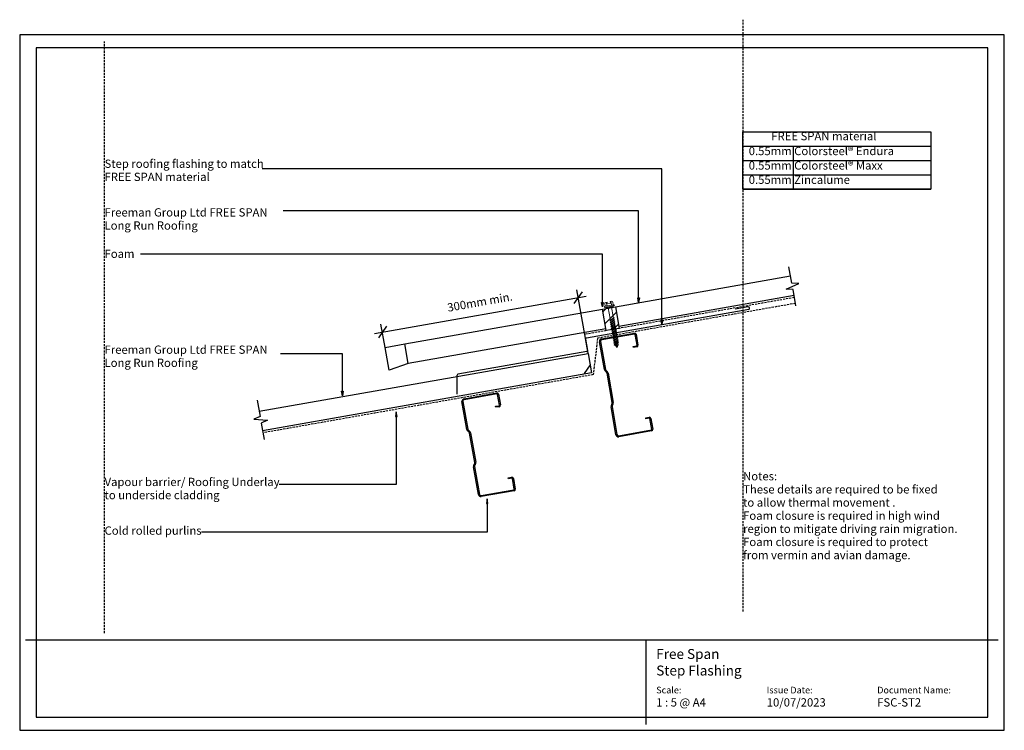
# Model space of a CAD drawing. Units: millimetres. Extents: x 10485 to 11970, y -2014 to -941.
import ezdxf

# ---------------------------------------------------------------- set-up
doc = ezdxf.new("R2010")
doc.units = ezdxf.units.MM
doc.linetypes.add('Dash', pattern=[31.75, 15.875, -15.875])
doc.linetypes.add('HIDDEN2', pattern=[4.7625, 3.175, -1.5875])
doc.layers.get('Defpoints').update_dxf_attribs({"color": 255})
for name, color, linetype in [('_annotate', 241, 'Continuous'), ('_lines', 3, 'Continuous'), ('Flashing', 160, 'Continuous'), ('Logo', 7, 'Continuous'), ('PDF_Text', 7, 'Continuous'), ('Roofing_Profile', 7, 'Continuous'), ('Text', 7, 'Continuous')]:
    doc.layers.add(name, color=color, linetype=linetype)
doc.layers.add('Design', color=11, linetype='Continuous', plot=False)
doc.layers.add('Fixings', color=3, linetype='Continuous', lineweight=40)
doc.layers.add('PDF_PDF_Hach', color=7, linetype='Continuous', true_color=0xb8b8b8)
doc.styles.add('Arial', font='arial.ttf', dxfattribs={"height": 12.5})
doc.styles.add('Freeman_Anno', font='calibri.ttf')
doc.styles.add('PDF Calibri', font='calibri.ttf')
doc.dimstyles.new('Diagonal_-_2_5mm_Arial', dxfattribs={"dimscale": 304.8, "dimtxt": 0.041841, "dimasz": 0.049213, "dimexe": 0.03937, "dimexo": 8.07293e-05, "dimgap": 0.028707, "dimtad": 1, "dimdec": 0, "dimlfac": 304.8, "dimzin": 0, "dimdsep": 46, "dimtxsty": 'Arial', "dimblk1": 'OBLIQUE', "dimblk2": 'OBLIQUE', "dimsah": 1, "dimcen": 0.09, "dimdle": 0.03937, "dimazin": 0, "dimtfac": 1, "dimtdec": 4, "dimtix": 1, "dimtmove": 2, "dimatfit": 3, "dimfxl": 1, "dimtvp": 1, "dimtfill": 1, "dimtolj": 1, "dimtzin": 0, "dimarcsym": 2})

# ---------------------------------------------------------------- blocks, each defined once
blk = doc.blocks.new('ISO_A4_landscape')
blk.add_lwpolyline([(297, 0), (297, 210), (0, 210), (0, 0)], close=True)
at = {"layer": 'Design'}
blk.add_lwpolyline([(292, 4), (292, 206), (5, 206), (5, 4)], close=True, dxfattribs=at)
blk = doc.blocks.new('_Oblique')
at = {"color": 0, "linetype": 'ByBlock', "lineweight": -2}
blk.add_line((-0.5, -0.5), (0.5, 0.5), dxfattribs=at)
blk = doc.blocks.new('*D12')
at = {"layer": 'Defpoints', "color": 0, "transparency": 16777216}
for p in [(11327.5, -1360.8), (11036.1, -1436), (11342.3, -1444.9)]:
    blk.add_point(p, dxfattribs=at)
at = {"layer": 'Roofing_Profile', "color": 0, "lineweight": -2, "transparency": 16777216}
for p, q in [((11342.3, -1444.9), (11325.4, -1348.9)), ((11020.2, -1414.9), (11339.3, -1358.7)), ((11036.1, -1435.9), (11029.9, -1401))]:
    blk.add_line(p, q, dxfattribs=at)
at = {"layer": 'Roofing_Profile', "color": 0, "lineweight": -2, "transparency": 16777216, "xscale": 15, "yscale": 15, "zscale": 15}
for p, rotation in [((11327.5, -1360.8), 10.00000000001337), ((11032, -1412.8), 190.0000000000134)]:
    blk.add_blockref('_Oblique', p, dxfattribs=dict(at, rotation=rotation))
at = {"layer": 'Roofing_Profile', "color": 0, "transparency": 16777216, "insert": (11129.1, -1369.9), "char_height": 12.5, "attachment_point": 1, "rotation": 10, "line_spacing_factor": 0.941778, "style": 'Arial', "bg_fill": 3, "box_fill_scale": 1.1, "bg_fill_color": 256, "bg_fill_true_color": 13158600, "bg_fill_transparency": 0}
blk.add_mtext('\\A1;300mm min.', dxfattribs=at)

msp = doc.modelspace()

# ---------------------------------------------------------------- hatches: boundary and pattern name
at = {"layer": 'Roofing_Profile'}
for points in [[(11418.4836, -1368.2875), (11417.2633, -1361.3666), (11419.704, -1361.3666)], [(11363.8143, -1374.9563), (11362.594, -1368.0354), (11365.0347, -1368.0354)], [(11453.7108, -1401.0669), (11452.4904, -1394.146), (11454.9311, -1394.146)], [(10971.6832, -1508.8454), (10970.4628, -1501.9245), (10972.9035, -1501.9245)], [(11052.9093, -1533.1291), (11051.6889, -1540.0499), (11054.1296, -1540.0499)], [(11190.0473, -1664.5289), (11188.8269, -1671.4498), (11191.2676, -1671.4498)]]:
    msp.add_hatch(color=256, dxfattribs=at).paths.add_polyline_path(points)
h = msp.add_hatch(dxfattribs=at)
h.set_pattern_fill('FP_1', color=256, angle=-10, style=0, pattern_type=2)
h.set_pattern_definition([(45, (10014.232, -3517.276), (-10.6066, 10.6066), [])])
h.paths.add_polyline_path([(11369.5149, -1410.6866), (11363.7845, -1378.1879), (11383.4807, -1374.715), (11389.2111, -1407.2136)], flags=0)

# ---------------------------------------------------------------- linework, layer by layer
msp.add_lwpolyline([(10493.7516, -1877.3333), (11960.9624, -1877.3333)])
at = {"layer": '_lines', "color": 1, "linetype": 'HIDDEN2'}
for p, q in [((11653.4315, -1360.6244), (11389.2111, -1407.2136)), ((11654.9943, -1369.4877), (11356.5518, -1422.1112)), ((11369.5149, -1410.6866), (11337.2625, -1416.3736)), ((11356.5204, -1422.3746), (11349.9983, -1477.0843)), ((11349.9983, -1477.0843), (10851.9499, -1564.9037))]:
    msp.add_line(p, q, dxfattribs=at)
at = {"layer": '_lines'}
for p, q in [((11341.7773, -1441.9786), (11338.3044, -1422.2824)), ((11410.5247, -1435.9491), (11410.2643, -1434.4719))]:
    msp.add_line(p, q, dxfattribs=at)
at = {"layer": 'Design', "linetype": 'HIDDEN2'}
for points in [[(11576.0706, -1834.5848), (11576.0706, -941.2514)], [(10612.9929, -1867.4613), (10612.9929, -974.1279)]]:
    msp.add_lwpolyline(points, dxfattribs=at)
at = {"layer": 'Fixings', "lineweight": 13}
for p, q in [((11369.7878, -1367.8559), (11370.7558, -1373.198)), ((11370.9325, -1367.6484), (11371.3474, -1369.9379)), ((11375.9263, -1369.1082), (11371.3474, -1369.9379)), ((11375.5114, -1366.8187), (11375.9263, -1369.1082)), ((11376.6562, -1366.6113), (11377.6242, -1371.9534)), ((11386.0191, -1435.878), (11383.0138, -1432.3429)), ((11386.0191, -1435.878), (11387.5928, -1431.5132))]:
    msp.add_line(p, q, dxfattribs=at)
for points in [[(11366.835, -1375.4848), (11382.0981, -1372.7191), (11382.0981, -1372.7191, 0.414213562), (11380.2952, -1371.4693), (11368.0848, -1373.682, 0.414213562), (11366.835, -1375.4848)], [(11370.1642, -1376.458), (11379.3221, -1374.7985, 0.414213562), (11380.5718, -1372.9957), (11380.5718, -1372.9957), (11368.3613, -1375.2083), (11368.3613, -1375.2083, 0.414213562)], [(11376.1774, -1395.7691), (11381.5033, -1391.257), (11381.5033, -1391.257, 0.414213562), (11380.4102, -1391.1666), (11375.0843, -1395.6787), (11375.0843, -1395.6787, 0.414213562)], [(11376.7305, -1398.8217), (11382.0564, -1394.3097), (11382.0564, -1394.3097, 0.414213562), (11380.9633, -1394.2192), (11375.6374, -1398.7313), (11375.6374, -1398.7313, 0.414213562)], [(11377.2837, -1401.8743), (11382.6096, -1397.3623), (11382.6096, -1397.3623, 0.414213562), (11381.5165, -1397.2719), (11376.1906, -1401.7839), (11376.1906, -1401.7839, 0.414213562)], [(11377.8533, -1404.9221), (11383.1792, -1400.41), (11383.1792, -1400.41, 0.414213562), (11382.0861, -1400.3196), (11376.7602, -1404.8316), (11376.7602, -1404.8316, 0.414213562)], [(11378.4064, -1407.9747), (11383.7324, -1403.4626), (11383.7324, -1403.4626, 0.414213562), (11382.6392, -1403.3722), (11377.3133, -1407.8842), (11377.3133, -1407.8842, 0.414213562)], [(11378.9596, -1411.0273), (11384.2855, -1406.5152), (11384.2855, -1406.5152, 0.414213562), (11383.1924, -1406.4248), (11377.8665, -1410.9369), (11377.8665, -1410.9369, 0.414213562)], [(11379.5334, -1414.0682), (11384.8593, -1409.5562), (11384.8593, -1409.5562, 0.414213562), (11383.7662, -1409.4657), (11378.4403, -1413.9778), (11378.4403, -1413.9778, 0.414213562)], [(11380.0865, -1417.1208), (11385.4124, -1412.6088), (11385.4124, -1412.6088, 0.414213562), (11384.3193, -1412.5184), (11378.9934, -1417.0304), (11378.9934, -1417.0304, 0.414213562)], [(11380.6397, -1420.1735), (11385.9656, -1415.6614), (11385.9656, -1415.6614, 0.414213562), (11384.8725, -1415.571), (11379.5466, -1420.083), (11379.5466, -1420.083, 0.414213562)], [(11381.1934, -1423.2259), (11386.5193, -1418.7139), (11386.5193, -1418.7139, 0.414213562), (11385.4262, -1418.6235), (11380.1003, -1423.1355), (11380.1003, -1423.1355, 0.414213562)], [(11381.7465, -1426.2786), (11387.0724, -1421.7665), (11387.0724, -1421.7665, 0.414213562), (11385.9793, -1421.6761), (11380.6534, -1426.1881), (11380.6534, -1426.1881, 0.414213562)], [(11382.2996, -1429.3312), (11387.6256, -1424.8191), (11387.6256, -1424.8191, 0.414213562), (11386.5325, -1424.7287), (11381.2065, -1429.2408), (11381.2065, -1429.2408, 0.414213562)], [(11382.8528, -1432.3838), (11388.1787, -1427.8718), (11388.1787, -1427.8718, 0.414213562), (11387.0856, -1427.7813), (11381.7597, -1432.2934), (11381.7597, -1432.2934, 0.414213562)]]:
    msp.add_lwpolyline(points, format="xyb", close=True, dxfattribs=at)
for points in [[(11370.9325, -1367.6484), (11368.643, -1368.0633, 0.414213562), (11367.3933, -1369.8662), (11368.0848, -1373.682)], [(11380.2952, -1371.4693), (11379.6038, -1367.6536, 0.414213562), (11377.8009, -1366.4038), (11375.5114, -1366.8187)]]:
    msp.add_lwpolyline(points, format="xyb", dxfattribs=at)
for points in [[(11387.5928, -1431.5132), (11377.3795, -1375.1505), (11372.3868, -1376.0553), (11383.0138, -1432.3429)], [(11387.4922, -1430.9581), (11384.2045, -1433.7435)], [(11384.7068, -1434.3344), (11387.3975, -1432.0549)]]:
    msp.add_lwpolyline(points, dxfattribs=at)
at = {"layer": 'Flashing'}
for p, q in [((11584.5063, -1378.8704), (11339.7816, -1422.0219)), ((11583.8117, -1374.9311), (11564.1156, -1378.4041)), ((11340.3001, -1442.239), (11146.0553, -1476.4896)), ((11144.8158, -1506.7082), (11144.8158, -1477.9669))]:
    msp.add_line(p, q, dxfattribs=at)
for centre, radius, start, end in [((11583.6185, -1376.9961), 2.0739, 295.3462748, 84.6537252), ((11146.3158, -1477.9669), 1.5, 100, 180)]:
    msp.add_arc(centre, radius, start, end, dxfattribs=at)
at = {"layer": 'Logo'}
msp.add_lwpolyline([(11430, -2004.9694), (11430, -1877.3333)], dxfattribs=at)
at = {"layer": 'PDF_PDF_Hach'}
for p, q in [((11649.6112, -1338.9587), (11645.27, -1314.3385)), ((11641.0655, -1348.0812), (11659.8934, -1339.6842)), ((11651.3477, -1348.8067), (11641.0655, -1348.0812)), ((11659.8934, -1339.6842), (11649.6112, -1338.9587)), ((11655.6889, -1373.4269), (11651.3477, -1348.8067)), ((10843.2675, -1515.6633), (10847.6087, -1540.2835)), ((10847.6087, -1540.2835), (10838.1947, -1544.482)), ((10838.1947, -1544.482), (10858.7591, -1545.9331)), ((10858.7591, -1545.9331), (10849.3452, -1550.1316)), ((10849.3452, -1550.1316), (10853.6864, -1574.7518))]:
    msp.add_line(p, q, dxfattribs=at)
at = {"layer": 'PDF_Text', "lineweight": 25}
msp.add_lwpolyline([(11859.1145, -1197.1017), (11575.8738, -1197.1017), (11575.8738, -1110.309), (11859.1145, -1110.309)], close=True, dxfattribs=at)
for points in [[(11575.8738, -1132.113), (11859.1145, -1132.113)], [(11651.8045, -1132.113), (11651.5247, -1197.1017)], [(11575.8738, -1153.7054), (11859.1145, -1153.7054)], [(11575.8738, -1175.5094), (11859.1145, -1175.5094)], [(11575.8738, -1197.1017), (11859.1145, -1197.1017)]]:
    msp.add_lwpolyline(points, dxfattribs=at)
at = {"layer": 'Roofing_Profile'}
for p, q in [((11453.7108, -1166.4438), (10850.6654, -1166.4438)), ((11453.7108, -1401.0669), (11453.7108, -1166.4438)), ((11418.4836, -1230.011), (10882.4498, -1230.011)), ((11418.4836, -1368.2875), (11418.4836, -1230.011)), ((11363.8143, -1295.1456), (10667.1069, -1295.1456)), ((11363.8143, -1374.9563), (11363.8143, -1295.1456)), ((11383.4807, -1374.715), (11647.7011, -1328.1258)), ((11652.9106, -1357.67), (11388.6901, -1404.2592)), ((11418.4836, -1368.2875), (11417.2633, -1361.3666)), ((11417.2633, -1361.3666), (11419.704, -1361.3666)), ((11419.704, -1361.3666), (11418.4836, -1368.2875)), ((11065.634, -1430.7599), (11363.7845, -1378.1879)), ((11363.8143, -1374.9563), (11362.594, -1368.0354)), ((11362.594, -1368.0354), (11365.0347, -1368.0354)), ((11363.7845, -1378.1879), (11383.4807, -1374.715)), ((11369.5149, -1410.6866), (11363.7845, -1378.1879)), ((11365.0347, -1368.0354), (11363.8143, -1374.9563)), ((11383.4807, -1374.715), (11389.2111, -1407.2136)), ((11453.7108, -1401.0669), (11452.4904, -1394.146)), ((11452.4904, -1394.146), (11454.9311, -1394.146)), ((11454.9311, -1394.146), (11453.7108, -1401.0669)), ((11368.994, -1407.7322), (11070.8434, -1460.3041)), ((11389.2111, -1407.2136), (11369.5149, -1410.6866)), ((11362.5618, -1423.0823), (11412.0484, -1414.3565)), ((11412.3089, -1415.8337), (11362.8223, -1424.5595)), ((11416.0429, -1432.6914), (11413.1777, -1416.4421)), ((11414.6549, -1416.1816), (11417.5201, -1432.4309)), ((11036.0898, -1435.9694), (11065.634, -1430.7599)), ((11042.1674, -1470.4376), (11036.0898, -1435.9694)), ((11070.8434, -1460.3041), (11065.634, -1430.7599)), ((11366.9341, -1469.4746), (11359.5199, -1427.4265)), ((11360.9972, -1427.166), (11368.4114, -1469.2141)), ((11410.2643, -1434.4719), (11415.4345, -1433.5602)), ((11415.695, -1435.0374), (11410.5247, -1435.9491)), ((10846.2195, -1532.4051), (11342.2983, -1444.933)), ((10971.6832, -1445.7546), (10878.4554, -1445.7546)), ((10971.6832, -1508.8454), (10971.6832, -1445.7546)), ((11342.2983, -1444.933), (11347.5077, -1474.4772)), ((11070.8434, -1460.3041), (11042.1674, -1470.4376)), ((11347.5077, -1474.4772), (10851.429, -1561.9493)), ((11369.4069, -1472.5468), (11368.4763, -1471.8952)), ((11369.3366, -1470.6665), (11370.2672, -1471.3181)), ((11378.7446, -1519.1788), (11370.949, -1474.9674)), ((11372.4262, -1474.707), (11380.2218, -1518.9183)), ((10971.6832, -1508.8454), (10970.4628, -1501.9245)), ((10970.4628, -1501.9245), (10972.9035, -1501.9245)), ((10972.9035, -1501.9245), (10971.6832, -1508.8454)), ((11155.1074, -1513.4797), (11204.594, -1504.7539)), ((11204.8545, -1506.2311), (11155.3679, -1514.9569)), ((11208.5885, -1523.0888), (11205.7233, -1506.8395)), ((11207.2006, -1506.579), (11210.0657, -1522.8283)), ((11159.4798, -1559.872), (11152.0656, -1517.8239)), ((11153.5428, -1517.5635), (11160.957, -1559.6115)), ((11202.8099, -1524.8693), (11207.9802, -1523.9576)), ((11203.0704, -1526.3465), (11202.8099, -1524.8693)), ((11208.2406, -1525.4349), (11203.0704, -1526.3465)), ((11384.2648, -1567.7616), (11376.8506, -1525.7136)), ((11377.4718, -1522.9115), (11378.1234, -1521.9809)), ((11378.3278, -1525.4531), (11385.742, -1567.5011)), ((11379.3521, -1522.8413), (11378.7005, -1523.7719)), ((11052.9093, -1533.1291), (11051.6889, -1540.0499)), ((11051.6889, -1540.0499), (11054.1296, -1540.0499)), ((11054.1296, -1540.0499), (11052.9093, -1533.1291)), ((11052.9093, -1533.1291), (11052.9093, -1643.1166)), ((11429.2788, -1542.3083), (11434.449, -1541.3967)), ((11429.5392, -1543.7855), (11429.2788, -1542.3083)), ((11434.7095, -1542.8739), (11429.5392, -1543.7855)), ((11438.4435, -1559.7316), (11435.5783, -1543.4823)), ((11437.0555, -1543.2218), (11439.9207, -1559.4711)), ((11161.9525, -1562.9442), (11161.0219, -1562.2926)), ((11161.8823, -1561.0639), (11162.8129, -1561.7155)), ((11171.2903, -1609.5762), (11163.4946, -1565.3649)), ((11164.9718, -1565.1044), (11172.7675, -1609.3157)), ((11388.3485, -1569.3263), (11437.8351, -1560.6004)), ((11438.0956, -1562.0776), (11388.609, -1570.8035)), ((11176.8105, -1658.159), (11169.3962, -1616.111)), ((11170.0175, -1613.3089), (11170.6691, -1612.3783)), ((11170.8735, -1615.8505), (11178.2877, -1657.8986)), ((11171.8978, -1613.2387), (11171.2462, -1614.1693)), ((11221.8244, -1632.7057), (11226.9946, -1631.7941)), ((11222.0849, -1634.183), (11221.8244, -1632.7057)), ((11227.2551, -1633.2713), (11222.0849, -1634.183)), ((11052.9093, -1643.1166), (10876.5431, -1643.1166)), ((11230.9892, -1650.129), (11228.124, -1633.8797)), ((11229.6012, -1633.6192), (11232.4664, -1649.8685)), ((11180.8942, -1659.7237), (11230.3808, -1650.9978)), ((11230.6413, -1652.4751), (11181.1547, -1661.2009)), ((11190.0473, -1664.5289), (11188.8269, -1671.4498)), ((11188.8269, -1671.4498), (11191.2676, -1671.4498)), ((11191.2676, -1671.4498), (11190.0473, -1664.5289)), ((11190.0473, -1664.5289), (11190.0473, -1714.8807)), ((11190.0473, -1714.8807), (10759.2906, -1714.8807))]:
    msp.add_line(p, q, dxfattribs=at)
at = {"layer": 'Roofing_Profile', "linetype": 'Dash'}
msp.add_line((11345.3371, -1462.1671), (11335.1976, -1476.6478), dxfattribs=at)
at = {"layer": 'Roofing_Profile'}
for centre, radius, start, end in [((11363.213, -1426.7753), 3.75, 100, 190), ((11363.213, -1426.7753), 2.25, 100, 190), ((11412.4391, -1416.5723), 2.25, 10, 100), ((11412.4391, -1416.5723), 0.75, 10, 100), ((11415.3043, -1432.8216), 0.75, 280, 10), ((11415.3043, -1432.8216), 2.25, 280, 10), ((11370.6272, -1468.8234), 3.75, 190, 235), ((11370.6272, -1468.8234), 2.25, 190, 235), ((11367.2559, -1475.6186), 3.75, 10, 55), ((11367.2559, -1475.6186), 5.25, 10, 55), ((11155.7586, -1517.1727), 3.75, 100, 190), ((11204.9847, -1506.9697), 2.25, 10, 100), ((11204.9847, -1506.9697), 0.75, 10, 100), ((11155.7586, -1517.1727), 2.25, 100, 190), ((11207.8499, -1523.219), 0.75, 280, 10), ((11207.8499, -1523.219), 2.25, 280, 10), ((11380.5436, -1525.0624), 3.75, 145, 190), ((11375.0516, -1519.83), 3.75, 325, 10), ((11380.5436, -1525.0624), 2.25, 145, 190), ((11375.0516, -1519.83), 5.25, 325, 10), ((11434.8397, -1543.6125), 2.25, 10, 100), ((11434.8397, -1543.6125), 0.75, 10, 100), ((11163.1728, -1559.2208), 3.75, 190, 235), ((11163.1728, -1559.2208), 2.25, 190, 235), ((11159.8016, -1566.016), 3.75, 10, 55), ((11159.8016, -1566.016), 5.25, 10, 55), ((11387.9578, -1567.1104), 3.75, 190, 280), ((11387.9578, -1567.1104), 2.25, 190, 280), ((11437.7049, -1559.8618), 0.75, 280, 10), ((11437.7049, -1559.8618), 2.25, 280, 10), ((11173.0893, -1615.4598), 3.75, 145, 190), ((11167.5972, -1610.2274), 3.75, 325, 10), ((11173.0893, -1615.4598), 2.25, 145, 190), ((11167.5972, -1610.2274), 5.25, 325, 10), ((11227.3853, -1634.0099), 2.25, 10, 100), ((11227.3853, -1634.0099), 0.75, 10, 100), ((11180.5035, -1657.5079), 3.75, 190, 280), ((11180.5035, -1657.5079), 2.25, 190, 280), ((11230.2505, -1650.2592), 0.75, 280, 10), ((11230.2505, -1650.2592), 2.25, 280, 10)]:
    msp.add_arc(centre, radius, start, end, dxfattribs=at)

# ---------------------------------------------------------------- block references
at = {"color": 0, "linetype": 'ByBlock', "xscale": 5, "yscale": 5, "zscale": 5}
msp.add_blockref('ISO_A4_landscape', (10485, -2014), dxfattribs=at)

# ---------------------------------------------------------------- texts
at = {"layer": '_annotate', "color": 7, "char_height": 12.5, "attachment_point": 1, "style": 'Arial'}
for s, insert, width in [('Notes:', (11576.0706, -1624.1428), 61.329094), ('These details are required to be fixed', (11576.0706, -1643.9866), 347.531531), ('to allow thermal movement .', (11576.0706, -1663.8303), 263.755187), ('Foam closure is required in high wind', (11576.0706, -1683.6741), 346.729844), ('region to mitigate driving rain migration.', (11576.0706, -1703.5178), 368.77625), ('Foam closure is required to protect', (11576.0706, -1723.3616), 326.687656), ('from vermin and avian damage.', (11576.0706, -1743.2053), 297.025219)]:
    msp.add_mtext(s, dxfattribs=dict(at, insert=insert, width=width))
at = {"layer": 'PDF_Text', "char_height": 12.499268, "attachment_point": 7, "style": 'PDF Calibri'}
for s, insert in [('FREE SPAN material', (11618.5704, -1127.2397)), ('0.55mm Colorsteel® Endura', (11584.553, -1149.6543)), ('0.55mm Colorsteel® Maxx', (11584.553, -1171.4583)), ('0.55mm Zincalume', (11584.553, -1193.0506))]:
    msp.add_mtext(s, dxfattribs=dict(at, insert=insert))
at = {"layer": 'Roofing_Profile', "char_height": 12.5, "attachment_point": 1, "style": 'Arial'}
for s, insert, width in [('Step roofing flashing to match', (10612.9929, -1152.4223), 278.586406), ('FREE SPAN material', (10612.9929, -1172.266), 186.793187), ('Freeman Group Ltd FREE SPAN', (10612.9929, -1225.8986), 295.421844), ('Long Run Roofing', (10612.9929, -1245.7423), 168.354375), ('Foam', (10612.9929, -1288.3858), 54.113906), ('Freeman Group Ltd FREE SPAN', (10612.9929, -1433.1143), 295.421844), ('Long Run Roofing', (10612.9929, -1452.958), 168.354375), ('Vapour barrier/ Roofing Underlay', (10612.9929, -1632.7911), 307.447156), ('to underside cladding', (10612.9929, -1652.6348), 198.8185), ('Cold rolled purlins', (10612.9929, -1706.2367), 166.751)]:
    msp.add_mtext(s, dxfattribs=dict(at, insert=insert, width=width))
at = {"layer": 'Text', "color": 0, "linetype": 'ByBlock', "insert": (11445, -1891.2468), "char_height": 15, "width": 262.915456, "attachment_point": 1, "style": 'Freeman_Anno'}
msp.add_mtext('Free Span\\PStep Flashing ', dxfattribs=at)
at = {"layer": 'Text', "color": 0, "linetype": 'ByBlock', "attachment_point": 1, "style": 'Freeman_Anno'}
for s, insert, char_height in [('Scale:', (11445, -1948.2468), 10), ('Issue Date:', (11611.6667, -1948.2468), 10), ('Document Name:', (11778.3333, -1948.2468), 10), ('1 : 5 @ A4', (11445, -1965.5626), 12.5), ('10/07/2023', (11611.6667, -1965.5626), 12.5), ('FSC-ST2', (11778.3333, -1965.5626), 12.5)]:
    msp.add_mtext(s, dxfattribs=dict(at, insert=insert, char_height=char_height))

# ---------------------------------------------------------------- next in the draw order: dimensions: what is measured, and where the dimension line sits
at = {"layer": 'Roofing_Profile'}
dim = msp.add_linear_dim(base=(11327.4546, -1360.7505), p1=(11036.0898, -1435.9694), p2=(11342.2983, -1444.933), angle=190, text='300mm min.', dimstyle='Diagonal_-_2_5mm_Arial', override={"dimpost": '<>', "dimfxl": 306.339681}, dxfattribs=at)
dim.commit()
dim.dimension.update_dxf_attribs({"geometry": '*D12', "text_midpoint": (11176.767, -1369.9739)})

# ---------------------------------------------------------------- next in the draw order: linework, layer by layer
at = {"layer": 'Flashing'}
msp.add_line((11338.5648, -1423.7596), (11341.5169, -1440.5014), dxfattribs=at)
for centre, start, end in [((11340.042, -1423.4992), 100, 190), ((11340.0396, -1440.7618), 280, 10)]:
    msp.add_arc(centre, 1.5, start, end, dxfattribs=at)

doc.saveas('drawing.dxf')
